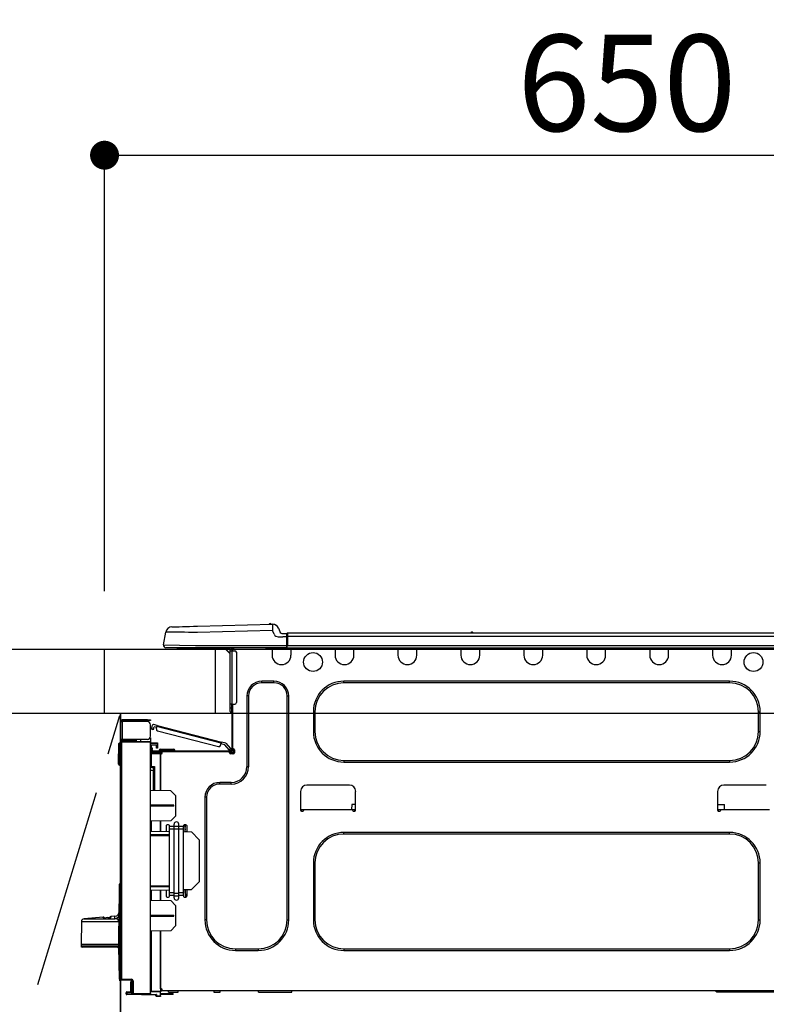
# Model space of a CAD drawing. Extents: x 163 to 26285, y -10810 to -2410.
# Drawn here: x 2592 to 3056, y -8346 to -7733 of the extents above; entities that cross this region are included whole.
import ezdxf

# ---------------------------------------------------------------- set-up
doc = ezdxf.new("R2010")
doc.units = 0
doc.header["$LTSCALE"] = 50
doc.header["$MEASUREMENT"] = 0
doc.linetypes.add('CENTER', pattern=[2, 1.25, -0.25, 0.25, -0.25])
doc.layers.get('0').update_dxf_attribs({"linetype": 'CONTINUOUS'})
for name, color, linetype in [('120-キャビネット（外）', 7, 'CONTINUOUS'), ('123-扉向き', 231, 'CENTER'), ('126-甲板', 2, 'CONTINUOUS'), ('150-機器', 8, 'CONTINUOUS'), ('166-寸法B', 11, 'CONTINUOUS')]:
    doc.layers.add(name, color=color, linetype=linetype)
doc.styles.add('KH001', font='txt')
doc.dimstyles.new('KH1xx030', dxfattribs={"dimscale": 30, "dimtxt": 2, "dimasz": 0.6, "dimexe": 0.3, "dimexo": 1.2, "dimgap": 0.5, "dimtad": 3, "dimdec": 1, "dimdsep": 46, "dimlunit": 6, "dimtxsty": 'KH001', "dimblk": 'DOT', "dimcen": 1, "dimdle": 1, "dimclrd": 256, "dimclre": 256, "dimclrt": 256, "dimadec": 0, "dimazin": 0, "dimtfac": 1, "dimtdec": 1, "dimtix": 1, "dimtmove": 2, "dimatfit": 3, "dimldrblk": 'CLOSEDBLANK', "dimfxl": 1, "dimtolj": 1, "dimtzin": 0, "dimlwd": -1, "dimlwe": -1, "dimarcsym": 0})

# ---------------------------------------------------------------- blocks, each defined once
blk = doc.blocks.new('_Dot')
at = {"color": 0, "linetype": 'ByBlock', "lineweight": -2}
blk.add_line((-0.5, 0), (-1, 0), dxfattribs=at)
at = {"color": 0, "linetype": 'ByBlock', "const_width": 0.5}
blk.add_lwpolyline([(-0.25, 0, 1), (0.25, 0, 1)], format="xyb", close=True, dxfattribs=at)
blk = doc.blocks.new('*D180')
at = {"layer": '166-寸法B', "transparency": 16777216}
for p, q in [((2644.69, -8088.89), (2644.69, -7808.37)), ((3294.69, -7831.29), (3294.69, -7808.37)), ((2662.69, -7817.37), (3276.69, -7817.37))]:
    blk.add_line(p, q, dxfattribs=at)
at = {"layer": '166-寸法B', "transparency": 16777216, "xscale": 18, "yscale": 18, "zscale": 18, "rotation": 180}
blk.add_blockref('_Dot', (2644.69, -7817.37), dxfattribs=at)
at = {"layer": '166-寸法B', "transparency": 16777216, "xscale": 18, "yscale": 18, "zscale": 18}
blk.add_blockref('_Dot', (3294.69, -7817.37), dxfattribs=at)
at = {"layer": '166-寸法B', "transparency": 16777216, "insert": (2969.69, -7772.37), "char_height": 60, "attachment_point": 5, "style": 'KH001'}
blk.add_mtext('\\A1;650', dxfattribs=at)
blk = doc.blocks.new('_ClosedBlank')
at = {"color": 0, "linetype": 'ByBlock', "lineweight": -2}
for p, q in [((-1, 0.167), (0, 0)), ((-1, 0.167), (-1, -0.167)), ((0, 0), (-1, -0.167))]:
    blk.add_line(p, q, dxfattribs=at)

msp = doc.modelspace()

# ---------------------------------------------------------------- linework, layer by layer
at = {"layer": '120-キャビネット（外）', "color": 6}
msp.add_line((2654.69, -8164.89), (2654.69, -8884.89), dxfattribs=at)
msp.add_lwpolyline([(2654.69, -8164.89), (2544.69, -8164.89), (2544.69, -8884.89), (2654.69, -8884.89)], close=True, dxfattribs=at)
at = {"layer": '123-扉向き', "ltscale": 2}
msp.add_lwpolyline([(2654.69, -8884.89), (2544.69, -8524.89), (2654.69, -8164.89)], dxfattribs=at)
at = {"layer": '126-甲板'}
msp.add_line((2713.69, -8164.89), (2713.69, -8124.89), dxfattribs=at)
for points in [[(1172.69, -8124.89), (3291.69, -8124.89), (3291.69, -8164.89), (1172.69, -8164.89)], [(2644.69, -8124.89), (3291.69, -8124.89), (3291.69, -8164.89), (2644.69, -8164.89)]]:
    msp.add_lwpolyline(points, close=True, dxfattribs=at)
at = {"layer": '150-機器', "color": 13, "linetype": 'Continuous'}
for p, q in [((2702.52, -8110.61), (2749.15, -8109.39)), ((2749.15, -8109.39), (2749.15, -8109.46)), ((2749.15, -8109.46), (2749.16, -8109.69)), ((2749.16, -8109.69), (2749.17, -8110.05)), ((2749.17, -8110.05), (2749.18, -8110.54)), ((2749.25, -8109.39), (2749.25, -8109.39)), ((2681.44, -8122.29), (2682.8, -8114.28)), ((2683, -8114.29), (2682.8, -8114.28)), ((2683.6, -8114.29), (2683, -8114.29)), ((2684.59, -8114.31), (2683.6, -8114.29)), ((2685.95, -8114.32), (2684.59, -8114.31)), ((2687.64, -8114.34), (2685.95, -8114.32)), ((2686.56, -8111.03), (2686.75, -8111.02)), ((2686.75, -8111.02), (2687.34, -8111.01)), ((2687.34, -8111.01), (2688.3, -8110.98)), ((2689.64, -8114.37), (2687.64, -8114.34)), ((2688.3, -8110.98), (2689.61, -8110.95)), ((2689.61, -8110.95), (2691.23, -8110.91)), ((2691.91, -8114.39), (2689.64, -8114.37)), ((2691.23, -8110.91), (2693.14, -8110.86)), ((2694.39, -8114.42), (2691.91, -8114.39)), ((2693.14, -8110.86), (2695.27, -8110.8)), ((2697.04, -8114.46), (2694.39, -8114.42)), ((2695.27, -8110.8), (2697.59, -8110.74)), ((2699.8, -8114.49), (2697.04, -8114.46)), ((2697.59, -8110.74), (2700.02, -8110.68)), ((2702.62, -8114.52), (2699.8, -8114.49)), ((2700.02, -8110.68), (2702.52, -8110.61)), ((2749.25, -8113.3), (2702.62, -8114.52)), ((2749.18, -8110.54), (2749.19, -8111.13)), ((2749.19, -8111.13), (2749.21, -8111.81)), ((2749.21, -8111.81), (2749.23, -8112.54)), ((2749.23, -8112.54), (2749.25, -8113.3)), ((2750.16, -8115.49), (2749.25, -8113.3)), ((2750.16, -8115.49), (2750.7, -8116.35)), ((2750.7, -8116.35), (2751.31, -8116.8)), ((2752.87, -8111.8), (2753.78, -8113.99)), ((2752.87, -8111.8), (2753.78, -8113.99)), ((2752.87, -8111.8), (2752.87, -8111.8)), ((2753.78, -8113.99), (2753.78, -8113.99)), ((2755.59, -8115.19), (2758.2, -8115.19)), ((2758.2, -8116.76), (2758.2, -8115.09)), ((2758.2, -8115.19), (2758.2, -8116.76)), ((2758.2, -8115.68), (2758.2, -8116.76)), ((2758.49, -8114.8), (3112.31, -8114.8)), ((2758.49, -8114.8), (2758.49, -8114.84)), ((2758.49, -8114.84), (2758.49, -8114.95)), ((2758.49, -8114.95), (2758.49, -8115.13)), ((2758.49, -8115.13), (2758.49, -8115.37)), ((2758.49, -8115.37), (2758.49, -8115.67)), ((2758.49, -8115.67), (2758.49, -8116.01)), ((2758.49, -8116.01), (2758.49, -8116.38)), ((2872.7, -8114.61), (2873.96, -8114.61)), ((2873.29, -8114.31), (2873.37, -8114.31)), ((2873.37, -8114.31), (2873.37, -8114.31)), ((2681.44, -8122.29), (2701.26, -8122.54)), ((2751.31, -8116.8), (2752.63, -8117.13)), ((2752.63, -8117.13), (2755.59, -8117.15)), ((2758.2, -8117.15), (2755.59, -8117.15)), ((2758.2, -8123.42), (2758.2, -8116.76)), ((2758.49, -8116.76), (2758.2, -8116.76)), ((2758.49, -8116.38), (2758.49, -8116.76)), ((2758.49, -8116.76), (2758.49, -8122.54)), ((2758.49, -8116.76), (3112.31, -8116.76)), ((2701.26, -8124), (2682.88, -8124)), ((2691.65, -8124.89), (2690.67, -8124.89)), ((2691.65, -8124.89), (2691.65, -8124)), ((2721.02, -8124.89), (2691.65, -8124.89)), ((2701.26, -8122.54), (2758.2, -8122.54)), ((2758.2, -8124), (2701.26, -8124)), ((2719.89, -8124.89), (2722.83, -8127.82)), ((2720.15, -8124.89), (2722.83, -8127.56)), ((2721.02, -8124), (2721.02, -8124.89)), ((2722.83, -8124.89), (2721.02, -8124.89)), ((2722.83, -8125.86), (2722.83, -8124.89)), ((2722.83, -8159.15), (2722.83, -8125.86)), ((2722.83, -8125.86), (2723.81, -8125.86)), ((2723.41, -8124.1), (2723.61, -8124.1)), ((2723.61, -8124.1), (2723.61, -8124.3)), ((2723.81, -8124.49), (2723.81, -8124.89)), ((2723.81, -8124.89), (2723.81, -8125.86)), ((2723.81, -8125.86), (2723.81, -8159.15)), ((2723.81, -8125.86), (2725.76, -8125.86)), ((2724.39, -8124.2), (2724.39, -8125.86)), ((2724.98, -8124.2), (2724.39, -8124.2)), ((2726.74, -8126.84), (2726.74, -8158.17)), ((2745.36, -8124.74), (2745.32, -8124)), ((2747.31, -8124.69), (2745.36, -8124.74)), ((2747.31, -8124.69), (2747.28, -8124)), ((2747.89, -8124.68), (2747.31, -8124.69)), ((2748.44, -8124.66), (2747.89, -8124.68)), ((2748.95, -8124.65), (2748.44, -8124.66)), ((2748.97, -8124.65), (2748.5, -8124.66)), ((2748.97, -8124.65), (2748.95, -8124.65)), ((2748.97, -8124), (2748.97, -8124.69)), ((2748.97, -8124.69), (2760.72, -8124.69)), ((2748.97, -8124.69), (2748.97, -8128.61)), ((2749.55, -8124), (2749.55, -8124.1)), ((2749.55, -8124.1), (2760.13, -8124.1)), ((2750.22, -8124), (2750.23, -8124.1)), ((2750.22, -8124), (2750.23, -8124.1)), ((2753.48, -8124.1), (2753.48, -8124)), ((2753.48, -8124.1), (2753.48, -8124)), ((2754.46, -8124.1), (2754.46, -8124)), ((2754.46, -8124.1), (2754.46, -8124)), ((2754.46, -8124.1), (2754.46, -8124)), ((2754.46, -8124.1), (2754.46, -8124)), ((2754.46, -8124), (2754.46, -8124.1)), ((2754.46, -8124), (2754.46, -8124.1)), ((2754.46, -8124), (2754.46, -8124.1)), ((2754.46, -8124), (2754.46, -8124.1)), ((2756.42, -8124.1), (2756.42, -8124)), ((2758.2, -8123.42), (2758.2, -8124)), ((2758.2, -8124), (3112.6, -8124)), ((2758.49, -8122.54), (3112.31, -8122.54)), ((2760.13, -8124.1), (2760.13, -8124)), ((2760.72, -8124.69), (2760.72, -8124)), ((2760.72, -8128.61), (2760.72, -8124.69)), ((2788.13, -8124), (2788.13, -8124.69)), ((2788.13, -8124.69), (2799.88, -8124.69)), ((2788.13, -8124.69), (2788.13, -8128.61)), ((2788.72, -8124), (2788.72, -8124.1)), ((2788.72, -8124.1), (2799.29, -8124.1)), ((2799.29, -8124.1), (2799.29, -8124)), ((2799.88, -8124.69), (2799.88, -8124)), ((2799.88, -8128.61), (2799.88, -8124.69)), ((2827.29, -8124), (2827.29, -8124.69)), ((2827.29, -8124.69), (2839.04, -8124.69)), ((2827.29, -8124.69), (2827.29, -8128.61)), ((2827.88, -8124), (2827.88, -8124.1)), ((2827.88, -8124.1), (2838.45, -8124.1)), ((2838.45, -8124.1), (2838.45, -8124)), ((2839.04, -8124.69), (2839.04, -8124)), ((2839.04, -8128.61), (2839.04, -8124.69)), ((2866.45, -8124), (2866.45, -8124.69)), ((2866.45, -8124.69), (2878.2, -8124.69)), ((2866.45, -8124.69), (2866.45, -8128.61)), ((2867.04, -8124), (2867.04, -8124.1)), ((2867.04, -8124.1), (2877.61, -8124.1)), ((2877.61, -8124.1), (2877.61, -8124)), ((2878.2, -8124.69), (2878.2, -8124)), ((2878.2, -8128.61), (2878.2, -8124.69)), ((2905.61, -8124), (2905.61, -8124.69)), ((2905.61, -8124.69), (2917.36, -8124.69)), ((2905.61, -8124.69), (2905.61, -8128.61)), ((2906.2, -8124), (2906.2, -8124.1)), ((2906.2, -8124.1), (2916.77, -8124.1)), ((2916.77, -8124.1), (2916.77, -8124)), ((2917.36, -8124.69), (2917.36, -8124)), ((2917.36, -8128.61), (2917.36, -8124.69)), ((2944.77, -8124), (2944.77, -8124.69)), ((2944.77, -8124.69), (2956.52, -8124.69)), ((2944.77, -8124.69), (2944.77, -8128.61)), ((2945.36, -8124), (2945.36, -8124.1)), ((2945.36, -8124.1), (2955.93, -8124.1)), ((2955.93, -8124.1), (2955.93, -8124)), ((2956.52, -8124.69), (2956.52, -8124)), ((2956.52, -8128.61), (2956.52, -8124.69)), ((2983.93, -8124), (2983.93, -8124.69)), ((2983.93, -8124.69), (2995.68, -8124.69)), ((2983.93, -8124.69), (2983.93, -8128.61)), ((2984.52, -8124), (2984.52, -8124.1)), ((2984.52, -8124.1), (2995.09, -8124.1)), ((2995.09, -8124.1), (2995.09, -8124)), ((2995.68, -8124.69), (2995.68, -8124)), ((2995.68, -8128.61), (2995.68, -8124.69)), ((3023.09, -8124), (3023.09, -8124.69)), ((3023.09, -8124.69), (3034.84, -8124.69)), ((3023.09, -8124.69), (3023.09, -8128.61)), ((3023.68, -8124), (3023.68, -8124.1)), ((3023.68, -8124.1), (3034.25, -8124.1)), ((3034.25, -8124.1), (3034.25, -8124)), ((3034.84, -8124.69), (3034.84, -8124)), ((3034.84, -8128.61), (3034.84, -8124.69)), ((2750.14, -8144.86), (2742.51, -8144.86)), ((2742.51, -8145.84), (2742.51, -8144.86)), ((2750.14, -8145.84), (2742.51, -8145.84)), ((2750.14, -8145.84), (2750.14, -8144.86)), ((3033.67, -8144.86), (2793.61, -8144.86)), ((2793.61, -8145.84), (2793.61, -8144.86)), ((3033.67, -8145.84), (2793.61, -8145.84)), ((3033.67, -8145.84), (3033.67, -8144.86)), ((2722.83, -8161.5), (2722.83, -8159.15)), ((2723.81, -8159.15), (2722.83, -8159.15)), ((2723.61, -8159.15), (2723.61, -8161.5)), ((2723.81, -8159.15), (2723.81, -8187.74)), ((2723.81, -8159.15), (2725.76, -8159.15)), ((2724.39, -8159.15), (2724.39, -8187.05)), ((2733.3, -8154.06), (2733.3, -8198.12)), ((2734.28, -8154.06), (2733.3, -8154.06)), ((2734.28, -8154.06), (2734.28, -8198.12)), ((2758.37, -8154.06), (2759.34, -8154.06)), ((2758.37, -8293.47), (2758.37, -8154.06)), ((2759.34, -8293.47), (2759.34, -8154.06)), ((2722.83, -8161.5), (2723.61, -8161.5)), ((2722.83, -8163.65), (2722.83, -8161.5)), ((2723.61, -8161.5), (2723.81, -8161.5)), ((2723.61, -8161.5), (2723.61, -8164.44)), ((2723.61, -8164.44), (2723.81, -8164.44)), ((2774.62, -8163.85), (2774.62, -8176.19)), ((2775.6, -8163.85), (2774.62, -8163.85)), ((2775.6, -8163.85), (2775.6, -8176.19)), ((3051.68, -8163.85), (3052.66, -8163.85)), ((3051.68, -8176.19), (3051.68, -8163.85)), ((3052.66, -8176.19), (3052.66, -8163.85)), ((2654.69, -8169.9), (2654.69, -8170)), ((2654.69, -8181.06), (2654.69, -8170)), ((2654.69, -8170), (2655.76, -8170)), ((2655.27, -8169.9), (2655.27, -8170)), ((2671.33, -8168.82), (2655.76, -8168.82)), ((2655.76, -8169.41), (2671.33, -8169.41)), ((2655.76, -8170), (2655.76, -8181.06)), ((2671.33, -8170), (2655.76, -8170)), ((2665.07, -8169.41), (2665.07, -8170)), ((2669.76, -8170), (2669.76, -8169.41)), ((2671.33, -8169.41), (2671.33, -8168.82)), ((2671.33, -8168.82), (2673.29, -8168.82)), ((2673.29, -8169.41), (2671.33, -8169.41)), ((2673.29, -8168.82), (2673.29, -8169.41)), ((2673.29, -8179.1), (2673.29, -8171.96)), ((2673.84, -8174.76), (2673.85, -8174.75)), ((2674.98, -8175.06), (2673.84, -8174.76)), ((2673.85, -8174.75), (2673.86, -8174.69)), ((2673.86, -8174.69), (2673.88, -8174.6)), ((2673.88, -8174.6), (2673.91, -8174.49)), ((2673.91, -8174.49), (2673.95, -8174.34)), ((2673.95, -8174.34), (2673.99, -8174.18)), ((2673.99, -8174.18), (2674.04, -8174)), ((2674.04, -8174), (2674.09, -8173.82)), ((2674.09, -8173.82), (2674.48, -8172.3)), ((2674.09, -8173.82), (2675.22, -8174.11)), ((2675, -8174.99), (2674.98, -8175.04)), ((2674.98, -8175.04), (2674.98, -8175.06)), ((2675.02, -8174.9), (2675, -8174.99)), ((2675.05, -8174.78), (2675.02, -8174.9)), ((2675.09, -8174.64), (2675.05, -8174.78)), ((2675.13, -8174.47), (2675.09, -8174.64)), ((2675.18, -8174.3), (2675.13, -8174.47)), ((2675.22, -8174.11), (2675.18, -8174.3)), ((2677.47, -8172.47), (2675.19, -8171.88)), ((2675.22, -8174.11), (2675.47, -8173.16)), ((2677.17, -8173.6), (2675.47, -8173.16)), ((2676.93, -8174.55), (2677.32, -8173.04)), ((2677.32, -8173.04), (2677.35, -8172.92)), ((2717.27, -8183.37), (2677.32, -8173.04)), ((2677.35, -8172.92), (2677.38, -8172.82)), ((2677.38, -8172.82), (2677.4, -8172.72)), ((2677.4, -8172.72), (2677.43, -8172.63)), ((2677.43, -8172.63), (2677.44, -8172.56)), ((2677.44, -8172.56), (2677.46, -8172.51)), ((2677.46, -8172.51), (2677.47, -8172.48)), ((2677.47, -8172.47), (2717.42, -8182.8)), ((2677.47, -8172.48), (2677.47, -8172.47)), ((2677.63, -8175.75), (2715.69, -8185.59)), ((2775.6, -8176.19), (2774.62, -8176.19)), ((3051.68, -8176.19), (3052.66, -8176.19)), ((2653.41, -8196.06), (2653.58, -8183.72)), ((2653.9, -8196.06), (2654.07, -8183.72)), ((2654.07, -8183.72), (2654.07, -8183.23)), ((2654.07, -8183.23), (2654.24, -8183.23)), ((2654.24, -8183.72), (2654.07, -8183.72)), ((2654.24, -8183.72), (2654.24, -8183.23)), ((2654.24, -8183.23), (2654.69, -8183.32)), ((2655.76, -8181.06), (2654.69, -8181.06)), ((2654.69, -8181.06), (2654.69, -8181.16)), ((2654.69, -8330.33), (2654.69, -8182.88)), ((2654.69, -8182.88), (2655.17, -8182.88)), ((2655.17, -8182.4), (2673.29, -8182.24)), ((2673.29, -8182.73), (2655.17, -8182.88)), ((2655.17, -8182.88), (2655.17, -8330.33)), ((2655.27, -8181.06), (2655.27, -8181.16)), ((2671.33, -8181.06), (2655.76, -8181.06)), ((2663.01, -8181.65), (2655.76, -8181.65)), ((2663.01, -8182.24), (2655.76, -8182.24)), ((2663.01, -8181.06), (2663.01, -8181.52)), ((2663.43, -8181.52), (2663.01, -8181.52)), ((2663.01, -8182.24), (2663.01, -8181.65)), ((2663.01, -8181.65), (2663.5, -8181.65)), ((2663.5, -8182.24), (2663.01, -8182.24)), ((2663.43, -8181.52), (2663.43, -8181.06)), ((2663.5, -8181.52), (2663.43, -8181.52)), ((2663.5, -8181.65), (2663.5, -8181.06)), ((2663.5, -8181.65), (2663.5, -8182.24)), ((2663.5, -8182.32), (2663.5, -8182.24)), ((2664.37, -8181.06), (2664.37, -8182.32)), ((2667.18, -8182.29), (2667.18, -8181.06)), ((2673.29, -8180.08), (2673.03, -8180.09)), ((2673.23, -8179.59), (2673.29, -8179.59)), ((2673.29, -8180.08), (2673.29, -8182.24)), ((2673.29, -8182.24), (2673.29, -8182.73)), ((2673.29, -8339.3), (2673.29, -8182.73)), ((2673.29, -8183.27), (2677.6, -8183.2)), ((2677.6, -8183.69), (2673.29, -8183.76)), ((2677.6, -8183.2), (2677.6, -8183.69)), ((2677.6, -8183.69), (2677.6, -8184.71)), ((2716.88, -8184.88), (2717.27, -8183.37)), ((2717.3, -8183.26), (2717.27, -8183.37)), ((2717.33, -8183.15), (2717.3, -8183.26)), ((2717.35, -8183.05), (2717.33, -8183.15)), ((2717.38, -8182.97), (2717.35, -8183.05)), ((2717.4, -8182.89), (2717.38, -8182.97)), ((2717.41, -8182.84), (2717.4, -8182.89)), ((2717.42, -8182.81), (2717.41, -8182.84)), ((2720.12, -8183.5), (2717.42, -8182.8)), ((2717.42, -8182.8), (2717.42, -8182.81)), ((2720.12, -8183.5), (2723.14, -8186.71)), ((2673.77, -8189.7), (2679.55, -8189.6)), ((2677.6, -8184.71), (2673.78, -8184.78)), ((2673.78, -8184.78), (2673.78, -8186.37)), ((2673.78, -8186.37), (2674.37, -8186.37)), ((2673.78, -8187.35), (2673.78, -8186.37)), ((2674.37, -8187.35), (2673.78, -8187.35)), ((2673.78, -8187.74), (2673.78, -8187.35)), ((2673.78, -8187.74), (2673.78, -8189.09)), ((2673.78, -8189.09), (2679.55, -8189.19)), ((2674.37, -8186.37), (2674.37, -8187.35)), ((2674.37, -8187.74), (2674.37, -8187.35)), ((2674.37, -8189.1), (2674.37, -8188.91)), ((2674.37, -8188.91), (2674.95, -8188.91)), ((2723.22, -8188.33), (2674.95, -8188.33)), ((2680.63, -8188.91), (2674.95, -8188.91)), ((2676.32, -8188.91), (2676.32, -8189.14)), ((2677.01, -8185.49), (2677.01, -8185.09)), ((2677.6, -8185.49), (2677.01, -8185.49)), ((2677.01, -8186.47), (2677.01, -8185.49)), ((2677.6, -8186.47), (2677.01, -8186.47)), ((2677.53, -8184.71), (2677.58, -8184.88)), ((2677.58, -8184.88), (2677.6, -8185.09)), ((2677.6, -8185.09), (2677.6, -8185.49)), ((2677.6, -8185.49), (2677.6, -8186.47)), ((2678.67, -8187.93), (2678.67, -8188.33)), ((2681.61, -8187.93), (2678.67, -8187.93)), ((2679.46, -8187.15), (2681.61, -8187.15)), ((2679.55, -8189.6), (2679.55, -8189.19)), ((2680.63, -8189.4), (2679.55, -8189.4)), ((2679.55, -8189.6), (2679.55, -8189.99)), ((2679.55, -8189.74), (2680.56, -8189.76)), ((2680.63, -8189.5), (2680.63, -8188.91)), ((2722.53, -8188.91), (2680.63, -8188.91)), ((2681.61, -8187.15), (2685.53, -8187.15)), ((2681.61, -8187.15), (2681.61, -8187.93)), ((2681.61, -8187.93), (2681.61, -8188.33)), ((2685.53, -8187.93), (2681.61, -8187.93)), ((2685.53, -8187.15), (2687.68, -8187.15)), ((2685.53, -8187.15), (2685.53, -8187.93)), ((2685.53, -8187.93), (2685.53, -8188.33)), ((2688.46, -8187.93), (2685.53, -8187.93)), ((2688.46, -8187.93), (2688.46, -8188.33)), ((2719.5, -8184.55), (2717.13, -8183.94)), ((2722.28, -8187.51), (2719.5, -8184.55)), ((2722.28, -8187.51), (2723.14, -8186.71)), ((2722.41, -8187.65), (2722.28, -8187.51)), ((2722.54, -8187.79), (2722.41, -8187.65)), ((2723.22, -8188.91), (2722.53, -8188.91)), ((2722.53, -8189.5), (2722.53, -8188.91)), ((2724.88, -8189.4), (2722.53, -8189.4)), ((2722.65, -8187.91), (2722.54, -8187.79)), ((2722.75, -8188.02), (2722.65, -8187.91)), ((2724.69, -8189.89), (2722.73, -8189.89)), ((2722.84, -8188.11), (2722.75, -8188.02)), ((2722.9, -8188.17), (2722.84, -8188.11)), ((2722.94, -8188.21), (2722.9, -8188.17)), ((2722.95, -8188.23), (2722.94, -8188.21)), ((2723.81, -8187.42), (2722.95, -8188.23)), ((2723.14, -8186.71), (2723.27, -8186.85)), ((2723.27, -8186.85), (2723.39, -8186.98)), ((2723.39, -8186.98), (2723.51, -8187.11)), ((2723.51, -8187.11), (2723.61, -8187.21)), ((2723.61, -8187.21), (2723.69, -8187.3)), ((2723.69, -8187.3), (2723.76, -8187.37)), ((2723.76, -8187.37), (2723.79, -8187.41)), ((2723.79, -8187.41), (2723.81, -8187.42)), ((2724.39, -8187.05), (2724.39, -8187.74)), ((2724.39, -8187.05), (2724.98, -8187.05)), ((2724.88, -8187.05), (2724.88, -8189.5)), ((2725.47, -8187.54), (2725.47, -8189.5)), ((2673.77, -8190.19), (2673.29, -8190.19)), ((2679.55, -8190.09), (2673.77, -8190.19)), ((2673.77, -8190.19), (2673.77, -8198.01)), ((2679.55, -8212.94), (2679.55, -8189.99)), ((2679.55, -8189.99), (2680.14, -8189.99)), ((2679.55, -8190.09), (2679.55, -8212.94)), ((2724.98, -8189.99), (2723.02, -8189.99)), ((2793.61, -8194.2), (2793.61, -8195.18)), ((2793.61, -8194.2), (3033.67, -8194.2)), ((2793.61, -8195.18), (3033.67, -8195.18)), ((3033.67, -8194.2), (3033.67, -8195.18)), ((2653.41, -8196.06), (2653.9, -8196.06)), ((2653.42, -8196.56), (2653.41, -8196.06)), ((2653.9, -8196.06), (2654.69, -8196.06)), ((2653.91, -8196.56), (2653.9, -8196.06)), ((2653.91, -8197.04), (2653.91, -8196.56)), ((2653.91, -8196.56), (2654.69, -8196.56)), ((2654.69, -8197.04), (2653.91, -8197.04)), ((2673.77, -8198.01), (2673.29, -8198.01)), ((2673.29, -8198.48), (2673.66, -8198.48)), ((2675.25, -8200.47), (2673.29, -8200.43)), ((2673.77, -8198.01), (2675.73, -8198.01)), ((2675.25, -8198.5), (2673.78, -8198.5)), ((2674.55, -8198.5), (2675.25, -8198.51)), ((2675.25, -8199.34), (2675.25, -8198.5)), ((2675.25, -8199.34), (2675.25, -8200.47)), ((2675.25, -8212.86), (2675.25, -8200.47)), ((2675.73, -8198.01), (2675.73, -8212.87)), ((2734.28, -8198.12), (2733.3, -8198.12)), ((2723.51, -8207.91), (2716.37, -8207.91)), ((2716.37, -8208.89), (2716.37, -8207.91)), ((2723.51, -8208.89), (2723.51, -8207.91)), ((2686.02, -8213.05), (2673.29, -8212.83)), ((2688.95, -8216.09), (2686.02, -8213.05)), ((2723.51, -8208.89), (2716.37, -8208.89)), ((2766.69, -8213.49), (2766.69, -8225.23)), ((2797.04, -8209.57), (2770.6, -8209.57)), ((2800.95, -8225.23), (2800.95, -8213.49)), ((3026.13, -8213.49), (3026.13, -8225.23)), ((3056.48, -8209.57), (3030.04, -8209.57)), ((2688.95, -8216.09), (2688.95, -8228.8)), ((2707.16, -8217.11), (2707.16, -8293.47)), ((2708.14, -8217.11), (2707.16, -8217.11)), ((2708.14, -8217.11), (2708.14, -8293.47)), ((2687.78, -8222.01), (2673.29, -8221.94)), ((2687.78, -8222.68), (2673.29, -8222.75)), ((2687.78, -8222.68), (2687.78, -8222.01)), ((2766.69, -8224.65), (2768.65, -8224.65)), ((2767.18, -8224.65), (2767.16, -8225.72)), ((2767.18, -8225.72), (2768.16, -8225.72)), ((2768.65, -8225.23), (2768.65, -8224.65)), ((2768.65, -8224.65), (2799, -8224.65)), ((2798.49, -8221.71), (2798.44, -8224.65)), ((2800.95, -8221.71), (2798.49, -8221.71)), ((2799, -8224.65), (2800.95, -8224.65)), ((2799, -8224.65), (2799, -8225.23)), ((2799.48, -8225.72), (2800.46, -8225.72)), ((2800.48, -8225.72), (2800.46, -8224.65)), ((3026.13, -8221.71), (3030.47, -8221.71)), ((3026.13, -8224.65), (3028.09, -8224.65)), ((3026.62, -8224.65), (3026.6, -8225.72)), ((3026.62, -8225.72), (3027.6, -8225.72)), ((3028.09, -8225.23), (3028.09, -8224.65)), ((3028.09, -8224.65), (3058.44, -8224.65)), ((3030.52, -8224.65), (3030.47, -8221.71)), ((2685.96, -8231.79), (2673.29, -8232.01)), ((2673.77, -8232.01), (2673.77, -8238.14)), ((2679.55, -8238.24), (2679.55, -8231.9)), ((2679.55, -8231.9), (2679.55, -8238.24)), ((2685.96, -8231.79), (2688.95, -8228.8)), ((2673.29, -8238.13), (2685.04, -8238.33)), ((2683.08, -8234.73), (2683.08, -8238.3)), ((2684.55, -8234.24), (2683.57, -8234.24)), ((2685.04, -8235.37), (2685.04, -8234.73)), ((2685.04, -8237.05), (2685.04, -8235.37)), ((2687.97, -8235.37), (2685.04, -8235.37)), ((2687.97, -8237.05), (2685.04, -8237.05)), ((2685.04, -8276.54), (2685.04, -8237.05)), ((2687.97, -8235.02), (2687.97, -8233.9)), ((2687.97, -8235.02), (2690.91, -8235.02)), ((2687.97, -8236.7), (2687.97, -8235.02)), ((2687.97, -8276.88), (2687.97, -8236.7)), ((2687.97, -8236.7), (2690.91, -8236.7)), ((2690.91, -8235.02), (2690.91, -8233.9)), ((2690.91, -8236.7), (2690.91, -8235.02)), ((2693.85, -8235.37), (2690.91, -8235.37)), ((2690.91, -8276.88), (2690.91, -8236.7)), ((2693.85, -8237.05), (2690.91, -8237.05)), ((2693.85, -8234.73), (2693.85, -8235.37)), ((2693.85, -8237.05), (2693.85, -8235.37)), ((2693.85, -8276.54), (2693.85, -8237.05)), ((2693.85, -8238.49), (2698.74, -8238.57)), ((2695.32, -8234.24), (2694.34, -8234.24)), ((2694.76, -8236.79), (2694.73, -8238.35)), ((2694.73, -8238.5), (2694.73, -8238.35)), ((2694.73, -8238.35), (2695.81, -8238.35)), ((2694.73, -8238.5), (2694.73, -8238.35)), ((2694.76, -8236.36), (2694.77, -8236.19)), ((2694.76, -8236.51), (2694.76, -8236.36)), ((2694.76, -8236.63), (2694.76, -8236.51)), ((2694.76, -8236.71), (2694.76, -8236.63)), ((2694.76, -8236.77), (2694.76, -8236.71)), ((2694.76, -8236.79), (2694.76, -8236.77)), ((2694.82, -8236.79), (2694.76, -8236.79)), ((2694.8, -8234.24), (2694.77, -8235.83)), ((2694.77, -8235.83), (2694.83, -8235.83)), ((2694.77, -8236.01), (2694.77, -8235.83)), ((2694.77, -8236.19), (2694.77, -8236.01)), ((2694.79, -8238.35), (2694.86, -8234.24)), ((2695.81, -8234.73), (2695.81, -8238.52)), ((2703.64, -8243.64), (2698.74, -8238.57)), ((2673.29, -8240.29), (2685.04, -8240.35)), ((2685.04, -8241.05), (2673.29, -8241.11)), ((2703.64, -8243.64), (2703.64, -8269.67)), ((3033.67, -8239.04), (2793.61, -8239.04)), ((2793.61, -8240.02), (2793.61, -8239.04)), ((3033.67, -8240.02), (2793.61, -8240.02)), ((3033.67, -8240.02), (3033.67, -8239.04)), ((2774.62, -8258.03), (2774.62, -8293.47)), ((2775.6, -8258.03), (2774.62, -8258.03)), ((2775.6, -8258.03), (2775.6, -8293.47)), ((3051.68, -8293.47), (3051.68, -8258.03)), ((3051.68, -8258.03), (3052.66, -8258.03)), ((3052.66, -8293.47), (3052.66, -8258.03)), ((2653.83, -8293.19), (2654.1, -8273.49)), ((2654.1, -8330.41), (2654.1, -8271.12)), ((2654.58, -8271.12), (2654.1, -8271.12)), ((2654.19, -8270.82), (2654.22, -8270.8)), ((2654.22, -8270.8), (2654.29, -8270.72)), ((2654.24, -8270.78), (2654.69, -8270.32)), ((2654.29, -8270.72), (2654.41, -8270.6)), ((2654.41, -8270.6), (2654.43, -8270.58)), ((2654.69, -8271.01), (2654.58, -8271.12)), ((2654.58, -8271.12), (2654.58, -8330.41)), ((2673.29, -8272.11), (2685.04, -8272.17)), ((2685.04, -8272.86), (2673.29, -8272.93)), ((2685.04, -8274.89), (2673.29, -8275.09)), ((2673.77, -8275.08), (2673.77, -8281.21)), ((2679.55, -8281.31), (2679.55, -8274.98)), ((2679.55, -8274.98), (2679.55, -8281.31)), ((2683.08, -8274.92), (2683.08, -8278.79)), ((2698.66, -8274.65), (2693.85, -8274.73)), ((2694.02, -8279.16), (2694.09, -8274.73)), ((2695.18, -8279.28), (2695.02, -8274.71)), ((2695.81, -8274.7), (2695.81, -8278.79)), ((2698.66, -8274.65), (2703.64, -8269.67)), ((2673.29, -8281.2), (2686.02, -8281.43)), ((2683.57, -8279.28), (2684.55, -8279.28)), ((2685.04, -8278.22), (2685.04, -8276.54)), ((2687.97, -8276.54), (2685.04, -8276.54)), ((2687.97, -8278.22), (2685.04, -8278.22)), ((2685.04, -8278.79), (2685.04, -8278.22)), ((2688.95, -8284.47), (2686.02, -8281.43)), ((2687.97, -8276.88), (2690.91, -8276.88)), ((2687.97, -8278.57), (2687.97, -8276.88)), ((2687.97, -8278.57), (2690.91, -8278.57)), ((2687.97, -8279.69), (2687.97, -8278.57)), ((2693.85, -8276.54), (2690.91, -8276.54)), ((2690.91, -8278.57), (2690.91, -8276.88)), ((2693.85, -8278.22), (2690.91, -8278.22)), ((2690.91, -8279.69), (2690.91, -8278.57)), ((2693.85, -8278.22), (2693.85, -8276.54)), ((2693.85, -8278.22), (2693.85, -8278.79)), ((2694.34, -8279.28), (2695.32, -8279.28)), ((2688.95, -8284.47), (2688.95, -8297.18)), ((2643.74, -8291.75), (2632.1, -8292.72)), ((2632.1, -8292.72), (2651.17, -8292.72)), ((2643.74, -8292.28), (2643.74, -8291.75)), ((2646.68, -8292.07), (2645.7, -8292.15)), ((2648.64, -8291.88), (2648.52, -8291.89)), ((2651.2, -8291.13), (2648.63, -8291.34)), ((2648.63, -8291.34), (2648.63, -8291.54)), ((2648.63, -8291.54), (2648.64, -8291.88)), ((2651.17, -8292.58), (2651.18, -8292.07)), ((2651.17, -8292.72), (2651.17, -8292.58)), ((2651.18, -8292.07), (2651.2, -8291.38)), ((2651.2, -8291.38), (2651.2, -8291.13)), ((2651.2, -8291.13), (2651.2, -8291.14)), ((2673.29, -8290.47), (2687.78, -8290.54)), ((2673.29, -8291.28), (2687.78, -8291.21)), ((2687.78, -8291.21), (2687.78, -8290.54)), ((2708.14, -8293.47), (2707.16, -8293.47)), ((2758.37, -8293.47), (2759.34, -8293.47)), ((2775.6, -8293.47), (2774.62, -8293.47)), ((3051.68, -8293.47), (3052.66, -8293.47)), ((2630.31, -8294.64), (2630.11, -8308.55)), ((2653.75, -8294.64), (2630.31, -8294.64)), ((2653.49, -8308.54), (2653.65, -8299.73)), ((2653.76, -8299.73), (2653.63, -8308.54)), ((2653.65, -8299.73), (2653.75, -8294.64)), ((2653.84, -8294.65), (2653.76, -8299.73)), ((2685.96, -8300.17), (2673.29, -8300.39)), ((2685.96, -8300.17), (2688.95, -8297.18)), ((2673.77, -8300.38), (2673.77, -8337.72)), ((2679.55, -8336.45), (2679.55, -8300.28)), ((2679.55, -8300.28), (2679.55, -8337.82)), ((2630.11, -8308.55), (2630.13, -8309.54)), ((2630.11, -8308.55), (2653.49, -8308.55)), ((2630.13, -8309.54), (2630.13, -8310.51)), ((2630.13, -8309.54), (2653.58, -8309.54)), ((2652.67, -8310.51), (2631.11, -8310.51)), ((2652.67, -8310.51), (2653.26, -8310.28)), ((2653.26, -8310.28), (2653.43, -8310.08)), ((2653.43, -8310.08), (2653.52, -8309.88)), ((2653.49, -8308.55), (2653.49, -8308.54)), ((2653.49, -8308.54), (2653.49, -8308.54)), ((2653.52, -8309.88), (2653.55, -8309.78)), ((2653.56, -8308.28), (2653.57, -8308.19)), ((2653.56, -8308.55), (2653.56, -8308.28)), ((2653.56, -8308.56), (2653.56, -8308.55)), ((2653.56, -8308.58), (2653.56, -8308.56)), ((2653.58, -8309.54), (2653.56, -8308.58)), ((2653.57, -8308.19), (2653.58, -8308.16)), ((2653.58, -8308.15), (2653.59, -8308.14)), ((2653.58, -8308.16), (2653.58, -8308.15)), ((2653.59, -8308.14), (2653.59, -8308.15)), ((2653.59, -8308.15), (2653.59, -8308.16)), ((2653.59, -8308.16), (2653.6, -8308.18)), ((2653.6, -8308.18), (2653.61, -8308.28)), ((2653.61, -8308.28), (2653.61, -8308.39)), ((2653.61, -8308.39), (2653.61, -8308.55)), ((2653.61, -8308.55), (2653.63, -8309.54)), ((2653.62, -8308.55), (2653.62, -8308.54)), ((2653.63, -8308.55), (2653.62, -8308.55)), ((2653.63, -8308.54), (2653.63, -8308.55)), ((2654.1, -8308.55), (2653.63, -8308.55)), ((2653.63, -8308.55), (2653.63, -8308.55)), ((2653.91, -8330.1), (2653.63, -8310.02)), ((2726.16, -8311.49), (2726.16, -8312.47)), ((2726.16, -8311.49), (2740.35, -8311.49)), ((2726.16, -8312.47), (2740.35, -8312.47)), ((2740.35, -8311.49), (2740.35, -8312.47)), ((2793.61, -8311.49), (2793.61, -8312.47)), ((2793.61, -8311.49), (3033.67, -8311.49)), ((2793.61, -8312.47), (3033.67, -8312.47)), ((3033.67, -8311.49), (3033.67, -8312.47)), ((2653.91, -8330.1), (2653.91, -8331.37)), ((2654.1, -8330.41), (2654.58, -8330.41)), ((2654.58, -8330.41), (2654.69, -8330.42)), ((2661.8, -8331.03), (2654.58, -8330.9)), ((2654.69, -8330.33), (2655.17, -8330.33)), ((2655.17, -8330.33), (2661.45, -8330.39)), ((2661.45, -8330.88), (2655.17, -8330.82)), ((2655.38, -8331.07), (2654.89, -8331.07)), ((2655.38, -8331.07), (2655.38, -8330.92)), ((2661.62, -8331.07), (2655.38, -8331.07)), ((2660.95, -8338.24), (2660.95, -8332.08)), ((2661.43, -8332.08), (2660.95, -8332.08)), ((2661.43, -8332.08), (2661.43, -8338.73)), ((2661.93, -8332.08), (2661.43, -8332.08)), ((2661.44, -8331.6), (2661.93, -8331.6)), ((2661.62, -8331.05), (2661.62, -8331.03)), ((2661.78, -8331.05), (2661.62, -8331.07)), ((2661.62, -8331.07), (2661.62, -8331.05)), ((2661.83, -8331.06), (2661.77, -8331.05)), ((2661.81, -8331.04), (2661.78, -8331.05)), ((2662.42, -8331.37), (2661.93, -8331.37)), ((2661.93, -8339.21), (2661.93, -8331.37)), ((2662.42, -8331.37), (2662.42, -8339.21)), ((2679.55, -8336.45), (2680.14, -8336.45)), ((2679.55, -8336.94), (2680.14, -8336.94)), ((2680.14, -8336.45), (2680.14, -8336.94)), ((2680.14, -8337.53), (2680.14, -8336.94)), ((2680.14, -8336.94), (2680.63, -8336.94)), ((2680.63, -8336.94), (2680.63, -8336.94)), ((2680.63, -8337.53), (2680.63, -8336.94)), ((2658.11, -8338.78), (2658.6, -8338.78)), ((2658.11, -8339.51), (2658.11, -8338.78)), ((2658.11, -8339.51), (2658.6, -8339.51)), ((2658.6, -8338.29), (2660.95, -8338.24)), ((2661.43, -8338.73), (2658.6, -8338.78)), ((2658.6, -8338.78), (2658.6, -8339.51)), ((2658.6, -8339.51), (2662.1, -8339.57)), ((2676.62, -8340.32), (2658.6, -8340)), ((2662.42, -8339.21), (2661.93, -8339.21)), ((2662.42, -8339.21), (2673.29, -8339.3)), ((2673.29, -8339.79), (2662.42, -8339.7)), ((2673.29, -8337.72), (2673.77, -8337.72)), ((2673.29, -8339.3), (2673.29, -8339.79)), ((2673.29, -8339.77), (2677.1, -8339.84)), ((2673.77, -8337.72), (2679.55, -8337.82)), ((2679.55, -8338.31), (2673.77, -8338.21)), ((2676.62, -8340.66), (2676.62, -8340.32)), ((2677.1, -8340.66), (2676.62, -8340.66)), ((2677.1, -8339.84), (2677.1, -8340.66)), ((2677.1, -8340.66), (2679.55, -8340.66)), ((2679.55, -8341.15), (2677.11, -8341.15)), ((2679.55, -8337.53), (2680.14, -8337.53)), ((2679.55, -8337.82), (2679.55, -8338.31)), ((2679.55, -8340.66), (2679.55, -8338.31)), ((2679.55, -8339.29), (2685.43, -8339.29)), ((2685.43, -8339.88), (2679.55, -8339.88)), ((2679.55, -8340.66), (2679.55, -8341.15)), ((2680.63, -8337.53), (2680.14, -8337.53)), ((3099.07, -8337.53), (2680.63, -8337.53)), ((2684.55, -8338.51), (2684.55, -8337.53)), ((2684.55, -8338.51), (2690.42, -8338.51)), ((2685.43, -8339.29), (2685.43, -8339.88)), ((2685.43, -8339.29), (2687.39, -8339.29)), ((2687.39, -8339.88), (2685.43, -8339.88)), ((2687.39, -8339.88), (2687.39, -8339.29)), ((2690.42, -8338.51), (2690.42, -8337.53)), ((2712.74, -8337.53), (2712.74, -8338.51)), ((2712.74, -8338.51), (2716.66, -8338.51)), ((2716.66, -8338.51), (2716.66, -8337.53)), ((2740.55, -8338.51), (2740.55, -8337.53)), ((2740.55, -8338.51), (2761.3, -8338.51)), ((2761.3, -8338.51), (2761.3, -8337.53)), ((3025.74, -8338.51), (3024.76, -8337.53)), ((3045.32, -8338.51), (3025.74, -8338.51)), ((3045.32, -8338.51), (3045.32, -8337.53)), ((3068.42, -8338.51), (3045.32, -8338.51))]:
    msp.add_line(p, q, dxfattribs=at)
for points in [[(2675.73, -8198.01), (2675.67, -8198.07), (2675.61, -8198.13), (2675.55, -8198.19), (2675.49, -8198.24), (2675.44, -8198.29), (2675.4, -8198.34), (2675.36, -8198.38), (2675.32, -8198.42), (2675.29, -8198.45), (2675.27, -8198.47), (2675.25, -8198.49), (2675.25, -8198.5), (2675.25, -8198.5)], [(2653.91, -8330.1), (2653.92, -8330.1), (2653.96, -8330.1), (2654.02, -8330.11), (2654.09, -8330.11), (2654.1, -8330.11)], [(2660.95, -8338.24), (2660.96, -8338.25), (2660.97, -8338.26), (2660.99, -8338.28), (2661.01, -8338.31), (2661.05, -8338.34), (2661.08, -8338.38), (2661.13, -8338.42), (2661.18, -8338.47), (2661.23, -8338.53), (2661.29, -8338.58), (2661.35, -8338.64), (2661.41, -8338.7), (2661.43, -8338.73)], [(2677.1, -8339.84), (2677.04, -8339.9), (2676.98, -8339.95), (2676.92, -8340.01), (2676.86, -8340.07), (2676.81, -8340.12), (2676.77, -8340.16), (2676.73, -8340.2), (2676.69, -8340.24), (2676.66, -8340.27), (2676.64, -8340.29), (2676.63, -8340.31), (2676.62, -8340.32), (2676.62, -8340.32)]]:
    msp.add_lwpolyline(points, dxfattribs=at)
for centre in [(2774.42, -8132.91), (3048.55, -8132.91)]:
    msp.add_circle(centre, 5.87, dxfattribs=at)
for centre, radius, start, end in [((2747.78, -8109.72), 0.784, 23.5498, 159.4502), ((2747.78, -8109.72), 0.784, 23.5498, 92.51029), ((2749.25, -8113.3), 3.92, 22.61987, 91.5), ((2749.25, -8113.3), 3.92, 22.61987, 87.69565), ((2686.66, -8114.94), 3.92, 91.5, 170.32664), ((2755.59, -8113.23), 1.96, 202.61963, 270), ((2755.59, -8113.23), 1.96, 202.62029, 270), ((2758.49, -8115.09), 0.294, 90, 179.99996), ((2872.31, -8114.31), 0.49, 270, 323.1301), ((2873.29, -8115.05), 0.734, 90, 143.1301), ((2873.37, -8115.05), 0.734, 36.8699, 90), ((2874.35, -8114.31), 0.49, 216.8699, 270), ((2874.35, -8114.31), 0.49, 216.8699, 270), ((2682.88, -8122.54), 1.47, 170.32664, 270), ((2690.67, -8123.91), 0.979, 185.73917, 270), ((2722.83, -8124.89), 0.979, 0, 64.15807), ((2723.22, -8124.49), 0.587, 0, 56.44269), ((2723.22, -8124.49), 1.17, 0, 24.62432), ((2724.98, -8123.71), 0.49, 270, 323.1301), ((2725.76, -8126.84), 0.979, 0, 90), ((2754.84, -8128.61), 5.87, 180, 0), ((2761.59, -8124.06), 3.46, 153.84204, 169.28834), ((2794, -8128.61), 5.87, 180, 0), ((2833.16, -8128.61), 5.87, 180, 0), ((2872.32, -8128.61), 5.87, 180, 0), ((2911.48, -8128.61), 5.87, 180, 0), ((2950.65, -8128.61), 5.87, 180, 0), ((2989.81, -8128.61), 5.87, 180, 0), ((3028.97, -8128.61), 5.87, 180, 0), ((2742.51, -8154.06), 9.2, 90, 180), ((2742.51, -8154.06), 8.22, 90, 180), ((2750.14, -8154.06), 9.2, 0, 90), ((2750.14, -8154.06), 8.22, 0, 90), ((2793.61, -8163.85), 18.99, 90, 180), ((2793.61, -8163.85), 18.01, 90, 180), ((3033.67, -8163.85), 18.99, 0, 90), ((3033.67, -8163.85), 18.01, 0, 90), ((2725.76, -8158.17), 0.979, 270, 0), ((2723.61, -8163.65), 0.783, 180, 270), ((2655.76, -8169.9), 1.08, 90, 180), ((2655.76, -8169.9), 0.49, 90, 180), ((2671.33, -8171.96), 1.96, 0, 90), ((2675.05, -8172.45), 0.587, 75.5, 165.5), ((2677.88, -8174.8), 0.979, 165.5, 255.5), ((2793.61, -8176.19), 18.99, 180, 270), ((2793.61, -8176.19), 18.01, 180, 270), ((3033.67, -8176.19), 18.99, 270, 0), ((3033.67, -8176.19), 18.01, 270, 0), ((2654.07, -8183.72), 0.49, 90, 179.25), ((2653.82, -8193.06), 9.34, 88.49928, 91.50072), ((2654.27, -8184.42), 0.705, 53.77185, 92.62064), ((2655.76, -8181.16), 1.08, 180, 270), ((2655.18, -8182.88), 0.49, 90.5, 180), ((2669.2, -8182.64), 14.03, 179.0003, 180.9997), ((2655.76, -8181.16), 0.49, 180, 270), ((2671.33, -8179.1), 1.96, 270, 0), ((2673.78, -8190.19), 0.49, 91, 180), ((2680.78, -8189.94), 7.02, 178.00156, 181.99844), ((2674.95, -8187.74), 1.17, 180, 270), ((2674.95, -8187.74), 0.587, 180, 270), ((2676.6, -8185.07), 0.414, 356.09646, 55.83637), ((2679.46, -8187.93), 0.783, 90, 180), ((2680.14, -8189.5), 0.49, 270, 0), ((2687.68, -8187.93), 0.783, 0, 90), ((2715.93, -8184.64), 0.979, 255.5, 345.5), ((2723.02, -8189.5), 0.49, 180, 270), ((2723.22, -8187.74), 0.587, 270, 0), ((2723.22, -8187.74), 1.17, 270, 0), ((2724.39, -8189.5), 0.49, 270, 0), ((2724.98, -8187.54), 0.49, 0, 90), ((2724.98, -8189.5), 0.49, 270, 0), ((2653.67, -8187.2), 9.36, 268.50114, 271.49886), ((2653.91, -8196.55), 0.49, 180.75, 270), ((2673.78, -8198.01), 0.49, 180, 270), ((2680.79, -8198.13), 7.02, 179.00154, 182.99811), ((2723.51, -8198.12), 9.79, 270, 0), ((2723.51, -8198.12), 10.77, 270, 0), ((2716.37, -8217.11), 9.2, 90, 180), ((2716.37, -8217.11), 8.22, 90, 180), ((2770.6, -8213.49), 3.92, 90, 180), ((2797.04, -8213.49), 3.92, 0, 90), ((3030.04, -8213.49), 3.92, 90, 180), ((2767.18, -8225.23), 0.49, 180, 270), ((2768.16, -8225.23), 0.49, 270, 0), ((2799.48, -8225.23), 0.49, 180, 270), ((2800.46, -8225.23), 0.49, 270, 0), ((3026.62, -8225.23), 0.49, 180, 270), ((3027.6, -8225.23), 0.49, 270, 0), ((2689.44, -8233.9), 1.47, 90, 180), ((2689.44, -8233.9), 1.47, 0, 90), ((2683.57, -8234.73), 0.49, 90, 180), ((2684.55, -8234.73), 0.49, 0, 90), ((2694.34, -8234.73), 0.49, 90, 180), ((2695.32, -8234.73), 0.49, 0, 90), ((2793.61, -8258.03), 18.99, 90, 180), ((2793.61, -8258.03), 18.01, 90, 180), ((3033.67, -8258.03), 18.99, 0, 90), ((3033.67, -8258.03), 18.01, 0, 90), ((2654.59, -8271.12), 0.49, 136, 180), ((2654.33, -8270.96), 0.196, 135, 173.54617), ((2661.4, -8263.89), 9.94, 223.90327, 226.68973), ((2683.57, -8278.79), 0.49, 180, 270), ((2684.55, -8278.79), 0.49, 270, 0), ((2689.44, -8279.69), 1.47, 180, 270), ((2689.44, -8279.69), 1.47, 270, 0), ((2694.34, -8278.79), 0.49, 180, 270), ((2695.32, -8278.79), 0.49, 270, 0), ((2632.27, -8294.67), 1.96, 94.76364, 179.2), ((2643.82, -8292.73), 0.979, 31.07197, 94.73706), ((2643.77, -8286.76), 5.52, 269.74083, 275.70365), ((2643.44, -8280.88), 11.41, 272.12148, 274.41594), ((2639.22, -8215.52), 76.9, 273.79619, 274.83106), ((2644.45, -8258.83), 33.31, 273.83989, 277.22411), ((2643.65, -8249.51), 42.67, 274.06306, 276.55306), ((2648.72, -8292.32), 0.979, 94.73727, 159.09279), ((2650.94, -8289.79), 2.94, 274.53738, 359.19222), ((2651.23, -8295.36), 2.64, 29.33046, 91.32555), ((2650.96, -8288.2), 2.94, 274.67863, 359.2), ((2652.29, -8293.15), 1.54, 323.75364, 358.50872), ((2652.04, -8294.96), 1.74, 10.60533, 31.14071), ((2685.08, -8293.59), 31.26, 179.2673, 181.93746), ((2726.16, -8293.47), 18.99, 180, 270), ((2726.16, -8293.47), 18.01, 180, 270), ((2740.35, -8293.47), 18.99, 270, 0), ((2740.35, -8293.47), 18.01, 270, 0), ((2793.61, -8293.47), 18.99, 180, 270), ((2793.61, -8293.47), 18.01, 180, 270), ((3033.67, -8293.47), 18.99, 270, 0), ((3033.67, -8293.47), 18.01, 270, 0), ((2653.51, -8297.91), 3.28, 84.20805, 85.81262), ((2631.11, -8309.53), 0.979, 180.8, 270), ((2652.67, -8311.49), 0.979, 0.8, 90), ((2653.48, -8309.02), 0.488, 87.19448, 88.90457), ((2653.49, -8308.53), 0.0217, 283.94555, 337.34079), ((2652.38, -8308.18), 1.19, 342.33693, 355.22558), ((2652.67, -8309.54), 0.908, 344.55391, 359.8665), ((2653.22, -8310.03), 0.414, 1.73408, 37.5465), ((2653.43, -8300.44), 8.11, 270.92317, 271.28657), ((2653.45, -8302.22), 7.33, 271.01402, 271.41274), ((2654.89, -8308.38), 1.27, 180.43441, 187.10144), ((2653.56, -8309.68), 1.14, 86.79166, 86.95344), ((2540.83, -8310.2), 112.8, 0.09025, 0.33428), ((2654.89, -8330.09), 0.979, 180.8, 270), ((2654.59, -8330.41), 0.49, 180, 269), ((2661.59, -8330.66), 7.01, 178.00085, 181.99915), ((2655.18, -8330.33), 0.49, 180, 269.5), ((2669.2, -8330.58), 14.03, 179.00025, 180.99976), ((2675.47, -8330.63), 14.02, 178.99999, 181.00001), ((2661.44, -8331.37), 0.979, 0, 89.5), ((2661.44, -8331.37), 0.49, 0, 89.5), ((2661.44, -8332.08), 0.49, 90, 180), ((2668.45, -8331.96), 7.02, 177.0019, 180.99838), ((2680.14, -8336.94), 0.49, 0, 90), ((2658.6, -8338.78), 0.49, 91, 180), ((2658.6, -8339.51), 0.49, 180, 269), ((2665.61, -8338.53), 7.01, 178.00085, 181.99915), ((2665.61, -8339.76), 7.02, 178.00096, 181.99904), ((2662.42, -8339.21), 0.49, 180, 269.5), ((2676.43, -8339.45), 14.01, 178.99901, 181.00099), ((2673.78, -8337.72), 0.49, 180, 269), ((2680.78, -8337.97), 7.02, 178.0016, 181.9984), ((2677.11, -8340.66), 0.49, 180, 270), ((2684.12, -8340.78), 7.02, 179.00137, 182.99836)]:
    msp.add_arc(centre, radius, start, end, dxfattribs=at)

# ---------------------------------------------------------------- dimensions: what is measured, and where the dimension line sits
at = {"layer": '166-寸法B'}
dim = msp.add_linear_dim(base=(3294.69, -7817.37), p1=(2644.69, -8124.89), p2=(3294.69, -7867.29), dimstyle='KH1xx030', dxfattribs=at)
dim.commit()
dim.dimension.update_dxf_attribs({"geometry": '*D180', "text_midpoint": (2969.69, -7772.37)})

doc.saveas('drawing.dxf')
